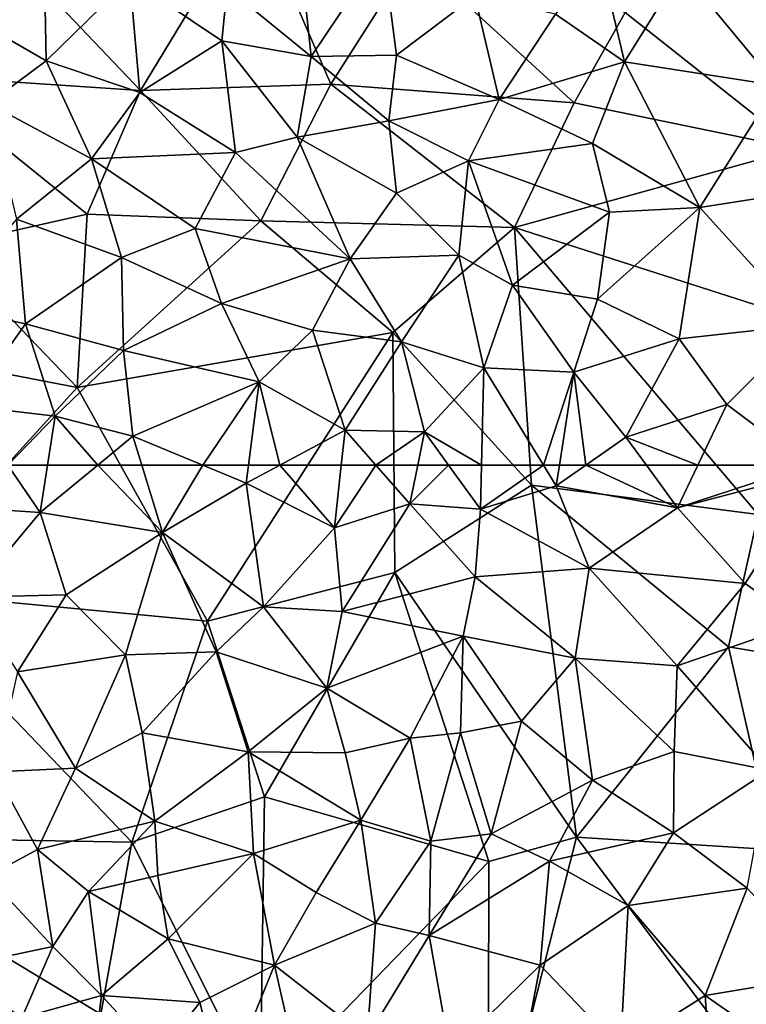
# Model space of a CAD drawing. Extents: x -2000 to -994, y 1000 to 2000.
# Drawn here: x -1953 to -1923, y 1603 to 1643 of the extents above; entities that cross this region are included whole.
import ezdxf

# ---------------------------------------------------------------- set-up
doc = ezdxf.new("R2010")
doc.units = 0
doc.header["$MEASUREMENT"] = 0
doc.layers.add('Skov', color=109, linetype='Continuous')
doc.layers.add('Terraen_skov', color=33, linetype='Continuous')

# ---------------------------------------------------------------- blocks, each defined once
blk = doc.blocks.new('1km_6226_571_Flyttet_X-573000m_Y-6225000m_ACAD_1_FMEBLOCK114')
at = {"layer": 'Terraen_skov', "color": 92, "true_color": 0x00cc00}
for points in [[(15.6, -47.12, 67.03), (15.63, -40.23, 66.84), (11.74, -42.45, 66.67)], [(-3.25, -45.95, 66.22), (-3.81, -40.61, 66.1), (-6.65, -43.17, 66.08)], [(-3.25, -45.95, 66.22), (-0.35, -41.62, 66.24), (-3.81, -40.61, 66.1)], [(-3.25, -45.95, 66.22), (0.2, -45.89, 66.37), (-0.35, -41.62, 66.24)], [(0.2, -45.89, 66.37), (3.38, -43.5, 66.41), (-0.35, -41.62, 66.24)], [(9.43, -46.16, 66.73), (8.44, -42, 66.55), (6.64, -44.23, 66.54)], [(9.43, -46.16, 66.73), (11.74, -42.45, 66.67), (8.44, -42, 66.55)], [(-14.04, -42.54, 65.73), (-18.07, -43.77, 65.56), (-13.97, -46.12, 65.81)], [(-14.04, -42.54, 65.73), (-13.97, -46.12, 65.81), (-10.59, -42.8, 65.85)], [(9.43, -46.16, 66.73), (15.6, -47.12, 67.03), (11.74, -42.45, 66.67)], [(-10.18, -47.41, 66.03), (-10.59, -42.8, 65.85), (-13.97, -46.12, 65.81)], [(-6.86, -45.32, 66.06), (-6.65, -43.17, 66.08), (-10.59, -42.8, 65.85)], [(-10.18, -47.41, 66.03), (-6.86, -45.32, 66.06), (-10.59, -42.8, 65.85)], [(-3.25, -45.95, 66.22), (-6.65, -43.17, 66.08), (-6.86, -45.32, 66.06)], [(-16.31, -47.86, 65.78), (-13.97, -46.12, 65.81), (-18.07, -43.77, 65.56)], [(4.36, -47.69, 66.53), (3.38, -43.5, 66.41), (0.2, -45.89, 66.37)], [(4.36, -47.69, 66.53), (6.64, -44.23, 66.54), (3.38, -43.5, 66.41)], [(9.43, -46.16, 66.73), (6.64, -44.23, 66.54), (4.36, -47.69, 66.53)], [(-10.18, -47.41, 66.03), (-6.31, -49.84, 66.26), (-6.86, -45.32, 66.06)], [(-3.81, -49.22, 66.33), (-3.25, -45.95, 66.22), (-6.86, -45.32, 66.06)], [(-3.81, -49.22, 66.33), (-6.86, -45.32, 66.06), (-6.31, -49.84, 66.26)], [(-12.14, -50.1, 66.03), (-13.97, -46.12, 65.81), (-16.31, -47.86, 65.78)], [(-12.14, -50.1, 66.03), (-10.18, -47.41, 66.03), (-13.97, -46.12, 65.81)], [(-3.81, -49.22, 66.33), (-0.1, -48.55, 66.43), (-3.25, -45.95, 66.22)], [(-0.1, -48.55, 66.43), (0.2, -45.89, 66.37), (-3.25, -45.95, 66.22)], [(-0.1, -48.55, 66.43), (4.36, -47.69, 66.53), (0.2, -45.89, 66.37)], [(9.43, -46.16, 66.73), (4.36, -47.69, 66.53), (8.14, -49.48, 66.8)], [(9.43, -46.16, 66.73), (8.14, -49.48, 66.8), (12.48, -52.07, 67.05)], [(9.43, -46.16, 66.73), (12.48, -52.07, 67.05), (15.6, -47.12, 67.03)], [(-12.14, -50.1, 66.03), (-6.31, -49.84, 66.26), (-10.18, -47.41, 66.03)], [(16.1, -51.5, 67.23), (15.6, -47.12, 67.03), (12.48, -52.07, 67.05)], [(3.12, -50.18, 66.58), (4.36, -47.69, 66.53), (-0.1, -48.55, 66.43)], [(3.12, -50.18, 66.58), (8.14, -49.48, 66.8), (4.36, -47.69, 66.53)], [(-15.18, -52.54, 65.94), (-12.14, -50.1, 66.03), (-16.31, -47.86, 65.78)], [(0.21, -51.48, 66.52), (-0.1, -48.55, 66.43), (-3.81, -49.22, 66.33)], [(0.21, -51.48, 66.52), (3.12, -50.18, 66.58), (-0.1, -48.55, 66.43)], [(-1.67, -54.15, 66.54), (-3.81, -49.22, 66.33), (-6.31, -49.84, 66.26)], [(0.21, -51.48, 66.52), (-3.81, -49.22, 66.33), (-1.67, -54.15, 66.54)], [(3.12, -50.18, 66.58), (8.82, -52.26, 66.94), (8.14, -49.48, 66.8)], [(12.48, -52.07, 67.05), (8.14, -49.48, 66.8), (8.82, -52.26, 66.94)], [(-10.92, -54.09, 66.13), (-12.14, -50.1, 66.03), (-15.18, -52.54, 65.94)], [(-12.14, -50.1, 66.03), (-7.95, -52.92, 66.25), (-6.31, -49.84, 66.26)], [(-10.92, -54.09, 66.13), (-7.95, -52.92, 66.25), (-12.14, -50.1, 66.03)], [(-1.67, -54.15, 66.54), (-6.31, -49.84, 66.26), (-7.95, -52.92, 66.25)], [(0.21, -51.48, 66.52), (2.72, -54, 66.75), (3.12, -50.18, 66.58)], [(4.9, -55.21, 66.83), (3.12, -50.18, 66.58), (2.72, -54, 66.75)], [(4.9, -55.21, 66.83), (8.82, -52.26, 66.94), (3.12, -50.18, 66.58)], [(0.21, -51.48, 66.52), (-1.67, -54.15, 66.54), (2.72, -54, 66.75)], [(16.78, -56.81, 67.52), (16.1, -51.5, 67.23), (12.48, -52.07, 67.05)], [(8.34, -55.77, 67.13), (12.48, -52.07, 67.05), (8.82, -52.26, 66.94)], [(11.65, -57.38, 67.27), (12.48, -52.07, 67.05), (8.34, -55.77, 67.13)], [(16.78, -56.81, 67.52), (12.48, -52.07, 67.05), (11.65, -57.38, 67.27)], [(-14.81, -56.78, 66.04), (-15.18, -52.54, 65.94), (-18.17, -56.06, 65.93)], [(-14.81, -56.78, 66.04), (-10.92, -54.09, 66.13), (-15.18, -52.54, 65.94)], [(8.34, -55.77, 67.13), (8.82, -52.26, 66.94), (4.9, -55.21, 66.83)], [(-10.92, -54.09, 66.13), (-6.88, -55.95, 66.41), (-7.95, -52.92, 66.25)], [(-1.67, -54.15, 66.54), (-7.95, -52.92, 66.25), (-6.88, -55.95, 66.41)], [(-14.81, -56.78, 66.04), (-10.84, -57.85, 66.28), (-10.92, -54.09, 66.13)], [(-10.84, -57.85, 66.28), (-6.88, -55.95, 66.41), (-10.92, -54.09, 66.13)], [(-3.19, -57.03, 66.59), (-1.67, -54.15, 66.54), (-6.88, -55.95, 66.41)], [(0.4, -57.5, 66.77), (-1.67, -54.15, 66.54), (-3.19, -57.03, 66.59)], [(0.4, -57.5, 66.77), (2.72, -54, 66.75), (-1.67, -54.15, 66.54)], [(3.74, -58.56, 66.97), (2.72, -54, 66.75), (0.4, -57.5, 66.77)], [(3.74, -58.56, 66.97), (4.9, -55.21, 66.83), (2.72, -54, 66.75)], [(7.38, -58.73, 67.13), (4.9, -55.21, 66.83), (3.74, -58.56, 66.97)], [(7.38, -58.73, 67.13), (8.34, -55.77, 67.13), (4.9, -55.21, 66.83)], [(7.38, -58.73, 67.13), (11.65, -57.38, 67.27), (8.34, -55.77, 67.13)], [(-14.81, -56.78, 66.04), (-18.17, -56.06, 65.93), (-17.16, -60.09, 66.15)], [(-5.36, -59.13, 66.575), (-6.88, -55.95, 66.41), (-10.84, -57.85, 66.28)], [(-5.36, -59.13, 66.575), (-3.19, -57.03, 66.59), (-6.88, -55.95, 66.41)], [(-13.61, -60.52, 66.27), (-14.81, -56.78, 66.04), (-17.16, -60.09, 66.15)], [(-13.61, -60.52, 66.27), (-10.84, -57.85, 66.28), (-14.81, -56.78, 66.04)], [(16.78, -56.81, 67.52), (11.65, -57.38, 67.27), (13.57, -60.04, 67.46)], [(16.856, -62.5, 67.741), (16.78, -56.81, 67.52), (13.57, -60.04, 67.46)], [(-1.88, -61.08, 66.78), (-3.19, -57.03, 66.59), (-5.36, -59.13, 66.575)], [(-1.88, -61.08, 66.78), (0.4, -57.5, 66.77), (-3.19, -57.03, 66.59)], [(7.38, -58.73, 67.13), (9.48, -61.36, 67.34), (11.65, -57.38, 67.27)], [(13.57, -60.04, 67.46), (11.65, -57.38, 67.27), (9.48, -61.36, 67.34)], [(-1.88, -61.08, 66.78), (1.34, -61.15, 66.97), (0.4, -57.5, 66.77)], [(3.74, -58.56, 66.97), (0.4, -57.5, 66.77), (1.34, -61.15, 66.97)], [(-13.61, -60.52, 66.27), (-10.46, -61.33, 66.42), (-10.84, -57.85, 66.28)], [(-10.46, -61.33, 66.42), (-5.36, -59.13, 66.575), (-10.84, -57.85, 66.28)], [(3.644, -62.5, 67.08), (3.74, -58.56, 66.97), (1.34, -61.15, 66.97)], [(3.644, -62.5, 67.08), (6.155, -62.5, 67.209), (3.74, -58.56, 66.97)], [(7.38, -58.73, 67.13), (3.74, -58.56, 66.97), (6.155, -62.5, 67.209)], [(6.799, -62.5, 67.236), (7.38, -58.73, 67.13), (6.155, -62.5, 67.209)], [(7.862, -62.5, 67.294), (7.38, -58.73, 67.13), (6.799, -62.5, 67.236)], [(7.862, -62.5, 67.294), (9.48, -61.36, 67.34), (7.38, -58.73, 67.13)], [(-7.64, -62.5, 66.586), (-5.36, -59.13, 66.575), (-10.46, -61.33, 66.42)], [(-7.64, -62.5, 66.586), (-5.787, -62.5, 66.669), (-5.36, -59.13, 66.575)], [(-5.787, -62.5, 66.669), (-4.522, -62.5, 66.721), (-5.36, -59.13, 66.575)], [(-4.522, -62.5, 66.721), (-1.88, -61.08, 66.78), (-5.36, -59.13, 66.575)], [(-15.52, -62.5, 66.278), (-13.61, -60.52, 66.27), (-17.16, -60.09, 66.15)], [(12.399, -62.5, 67.519), (13.57, -60.04, 67.46), (9.48, -61.36, 67.34)], [(12.399, -62.5, 67.519), (16.856, -62.5, 67.741), (13.57, -60.04, 67.46)], [(-15.52, -62.5, 66.278), (-13.92, -62.5, 66.326), (-13.61, -60.52, 66.27)], [(-13.92, -62.5, 66.326), (-11.888, -62.5, 66.405), (-13.61, -60.52, 66.27)], [(-11.888, -62.5, 66.405), (-10.46, -61.33, 66.42), (-13.61, -60.52, 66.27)], [(-11.888, -62.5, 66.405), (-10.103, -62.5, 66.474), (-10.46, -61.33, 66.42)], [(-10.103, -62.5, 66.474), (-7.64, -62.5, 66.586), (-10.46, -61.33, 66.42)], [(-4.522, -62.5, 66.721), (-2.035, -62.5, 66.816), (-1.88, -61.08, 66.78)], [(-2.035, -62.5, 66.816), (-0.627, -62.5, 66.885), (-1.88, -61.08, 66.78)], [(-0.627, -62.5, 66.885), (1.34, -61.15, 66.97), (-1.88, -61.08, 66.78)], [(-0.627, -62.5, 66.885), (1.066, -62.5, 66.984), (1.34, -61.15, 66.97)], [(1.066, -62.5, 66.984), (2.315, -62.5, 67.039), (1.34, -61.15, 66.97)], [(2.315, -62.5, 67.039), (3.644, -62.5, 67.08), (1.34, -61.15, 66.97)], [(7.862, -62.5, 67.294), (10.317, -62.5, 67.428), (9.48, -61.36, 67.34)], [(10.317, -62.5, 67.428), (12.399, -62.5, 67.519), (9.48, -61.36, 67.34)]]:
    blk.add_polyline3d(points, close=True, dxfattribs=at)
blk = doc.blocks.new('1km_6226_571_Flyttet_X-573000m_Y-6225000m_ACAD_1_FMEBLOCK162')
at = {"layer": 'Terraen_skov', "color": 92, "true_color": 0x00cc00}
for points in [[(-18.26, 60.85, 66.23), (-14.22, 60.59, 66.38), (-15.52, 62.5, 66.278)], [(-15.52, 62.5, 66.278), (-14.22, 60.59, 66.38), (-13.92, 62.5, 66.326)], [(-13.92, 62.5, 66.326), (-14.22, 60.59, 66.38), (-11.888, 62.5, 66.405)], [(-11.888, 62.5, 66.405), (-14.22, 60.59, 66.38), (-9.27, 59.77, 66.6)], [(-11.888, 62.5, 66.405), (-9.27, 59.77, 66.6), (-10.103, 62.5, 66.474)], [(-10.103, 62.5, 66.474), (-9.27, 59.77, 66.6), (-7.64, 62.5, 66.586)], [(-9.27, 59.77, 66.6), (-5.88, 61.77, 66.69), (-7.64, 62.5, 66.586)], [(-7.64, 62.5, 66.586), (-5.88, 61.77, 66.69), (-5.787, 62.5, 66.669)], [(-5.787, 62.5, 66.669), (-5.88, 61.77, 66.69), (-4.522, 62.5, 66.721)], [(-4.522, 62.5, 66.721), (-5.88, 61.77, 66.69), (-2.31, 59.97, 66.88)], [(-4.522, 62.5, 66.721), (-2.31, 59.97, 66.88), (-2.035, 62.5, 66.816)], [(-2.035, 62.5, 66.816), (-2.31, 59.97, 66.88), (-0.627, 62.5, 66.885)], [(-2.31, 59.97, 66.88), (0.75, 60.94, 67), (-0.627, 62.5, 66.885)], [(-0.627, 62.5, 66.885), (0.75, 60.94, 67), (1.066, 62.5, 66.984)], [(1.066, 62.5, 66.984), (0.75, 60.94, 67), (2.315, 62.5, 67.039)], [(0.75, 60.94, 67), (3.6, 60.72, 67.13), (2.315, 62.5, 67.039)], [(2.315, 62.5, 67.039), (3.6, 60.72, 67.13), (3.644, 62.5, 67.08)], [(3.644, 62.5, 67.08), (3.6, 60.72, 67.13), (6.155, 62.5, 67.209)], [(3.6, 60.72, 67.13), (6.67, 61.66, 67.26), (6.155, 62.5, 67.209)], [(6.799, 62.5, 67.236), (6.155, 62.5, 67.209), (6.67, 61.66, 67.26)], [(7.862, 62.5, 67.294), (6.67, 61.66, 67.26), (11.58, 60.78, 67.56)], [(7.862, 62.5, 67.294), (6.799, 62.5, 67.236), (6.67, 61.66, 67.26)], [(7.862, 62.5, 67.294), (11.58, 60.78, 67.56), (10.317, 62.5, 67.428)], [(10.317, 62.5, 67.428), (11.58, 60.78, 67.56), (12.399, 62.5, 67.519)], [(12.399, 62.5, 67.519), (11.58, 60.78, 67.56), (16.856, 62.5, 67.741)], [(11.58, 60.78, 67.56), (17.19, 62.25, 67.77), (16.856, 62.5, 67.741)], [(17.19, 62.25, 67.77), (11.58, 60.78, 67.56), (14.32, 57.71, 67.81)], [(17.19, 62.25, 67.77), (14.32, 57.71, 67.81), (16.56, 56.11, 67.98)], [(-5.18, 56.76, 66.89), (-5.88, 61.77, 66.69), (-9.27, 59.77, 66.6)], [(-2.31, 59.97, 66.88), (-5.88, 61.77, 66.69), (-5.18, 56.76, 66.89)], [(3.6, 60.72, 67.13), (8, 58.33, 67.5), (6.67, 61.66, 67.26)], [(8, 58.33, 67.5), (11.58, 60.78, 67.56), (6.67, 61.66, 67.26)], [(-14.22, 60.59, 66.38), (-18.26, 60.85, 66.23), (-17.08, 57.16, 66.44)], [(-2.31, 59.97, 66.88), (-2, 56.57, 67.06), (0.75, 60.94, 67)], [(3.39, 57.98, 67.25), (0.75, 60.94, 67), (-2, 56.57, 67.06)], [(3.39, 57.98, 67.25), (3.6, 60.72, 67.13), (0.75, 60.94, 67)], [(3.39, 57.98, 67.25), (8, 58.33, 67.5), (3.6, 60.72, 67.13)], [(14.32, 57.71, 67.81), (11.58, 60.78, 67.56), (8, 58.33, 67.5)], [(-14.22, 60.59, 66.38), (-17.08, 57.16, 66.44), (-13.16, 57.25, 66.55)], [(-14.22, 60.59, 66.38), (-13.16, 57.25, 66.55), (-9.27, 59.77, 66.6)], [(-2.31, 59.97, 66.88), (-5.18, 56.76, 66.89), (-2, 56.57, 67.06)], [(-10.77, 54.82, 66.72), (-9.27, 59.77, 66.6), (-13.16, 57.25, 66.55)], [(-7.1, 54.94, 66.91), (-9.27, 59.77, 66.6), (-10.77, 54.82, 66.72)], [(-7.1, 54.94, 66.91), (-5.18, 56.76, 66.89), (-9.27, 59.77, 66.6)], [(3.39, 57.98, 67.25), (7.43, 54.68, 67.54), (8, 58.33, 67.5)], [(7.43, 54.68, 67.54), (11.56, 54.38, 67.81), (8, 58.33, 67.5)], [(11.56, 54.38, 67.81), (14.32, 57.71, 67.81), (8, 58.33, 67.5)], [(3.39, 57.98, 67.25), (-2, 56.57, 67.06), (2.9, 55.58, 67.27)], [(3.39, 57.98, 67.25), (2.9, 55.58, 67.27), (7.43, 54.68, 67.54)], [(11.56, 54.38, 67.81), (16.56, 56.11, 67.98), (14.32, 57.71, 67.81)], [(-15.13, 54.13, 66.65), (-13.16, 57.25, 66.55), (-17.08, 57.16, 66.44)], [(-15.13, 54.13, 66.65), (-10.77, 54.82, 66.72), (-13.16, 57.25, 66.55)], [(-7.1, 54.94, 66.91), (-2.61, 53.47, 67.15), (-5.18, 56.76, 66.89)], [(-2.61, 53.47, 67.15), (-2, 56.57, 67.06), (-5.18, 56.76, 66.89)], [(-2.61, 53.47, 67.15), (2.9, 55.58, 67.27), (-2, 56.57, 67.06)], [(15.29, 50.15, 68.2), (16.56, 56.11, 67.98), (11.56, 54.38, 67.81)], [(0.76, 51.45, 67.401), (2.9, 55.58, 67.27), (-2.61, 53.47, 67.15)], [(0.76, 51.45, 67.401), (2.79, 51.66, 67.49), (2.9, 55.58, 67.27)], [(5.26, 52.13, 67.56), (2.9, 55.58, 67.27), (2.79, 51.66, 67.49)], [(5.26, 52.13, 67.56), (7.43, 54.68, 67.54), (2.9, 55.58, 67.27)], [(-15.13, 54.13, 66.65), (-12.79, 50.23, 66.88), (-10.77, 54.82, 66.72)], [(-10.09, 51.66, 66.93), (-10.77, 54.82, 66.72), (-12.79, 50.23, 66.88)], [(-7.1, 54.94, 66.91), (-10.77, 54.82, 66.72), (-10.09, 51.66, 66.93)], [(-5.8, 50.9, 67.11), (-7.1, 54.94, 66.91), (-10.09, 51.66, 66.93)], [(-5.8, 50.9, 67.11), (-2.61, 53.47, 67.15), (-7.1, 54.94, 66.91)], [(8.13, 49.75, 67.84), (7.43, 54.68, 67.54), (5.26, 52.13, 67.56)], [(11.44, 50.91, 67.98), (11.56, 54.38, 67.81), (7.43, 54.68, 67.54)], [(8.13, 49.75, 67.84), (11.44, 50.91, 67.98), (7.43, 54.68, 67.54)], [(15.29, 50.15, 68.2), (11.56, 54.38, 67.81), (11.44, 50.91, 67.98)], [(-15.13, 54.13, 66.65), (-16.04, 50.09, 66.79), (-12.79, 50.23, 66.88)], [(-5.8, 50.9, 67.11), (-1.88, 50.85, 67.3), (-2.61, 53.47, 67.15)], [(0.76, 51.45, 67.401), (-2.61, 53.47, 67.15), (-1.88, 50.85, 67.3)], [(5.26, 52.13, 67.56), (2.79, 51.66, 67.49), (4.03, 47.57, 67.67)], [(8.13, 49.75, 67.84), (5.26, 52.13, 67.56), (4.03, 47.57, 67.67)], [(-9.57, 48.09, 67.1), (-10.09, 51.66, 66.93), (-12.79, 50.23, 66.88)], [(-5.8, 50.9, 67.11), (-10.09, 51.66, 66.93), (-9.57, 48.09, 67.1)], [(-1.24, 48.13, 67.41), (0.76, 51.45, 67.401), (-1.88, 50.85, 67.3)], [(1.59, 47.28, 67.575), (0.76, 51.45, 67.401), (-1.24, 48.13, 67.41)], [(1.59, 47.28, 67.575), (2.79, 51.66, 67.49), (0.76, 51.45, 67.401)], [(1.59, 47.28, 67.575), (4.03, 47.57, 67.67), (2.79, 51.66, 67.49)], [(-5.8, 50.9, 67.11), (-9.57, 48.09, 67.1), (-5.58, 46.78, 67.28)], [(-5.8, 50.9, 67.11), (-1.24, 48.13, 67.41), (-1.88, 50.85, 67.3)], [(-5.8, 50.9, 67.11), (-5.58, 46.78, 67.28), (-1.24, 48.13, 67.41)], [(8.13, 49.75, 67.84), (11.42, 47.61, 68.14), (11.44, 50.91, 67.98)], [(11.42, 47.61, 68.14), (15.29, 50.15, 68.2), (11.44, 50.91, 67.98)], [(-16.35, 45.85, 67.03), (-14.32, 46.94, 66.99), (-16.04, 50.09, 66.79)], [(-14.32, 46.94, 66.99), (-12.79, 50.23, 66.88), (-16.04, 50.09, 66.79)], [(-14.32, 46.94, 66.99), (-9.57, 48.09, 67.1), (-12.79, 50.23, 66.88)], [(14.4, 45.37, 68.37), (15.29, 50.15, 68.2), (11.42, 47.61, 68.14)], [(8.13, 49.75, 67.84), (4.03, 47.57, 67.67), (6.4, 46.47, 67.84)], [(8.13, 49.75, 67.84), (6.4, 46.47, 67.84), (11.42, 47.61, 68.14)], [(-12.26, 45.24, 67.19), (-9.57, 48.09, 67.1), (-14.32, 46.94, 66.99)], [(-12.26, 45.24, 67.19), (-9.45, 45.89, 67.21), (-9.57, 48.09, 67.1)], [(-5.58, 46.78, 67.28), (-9.57, 48.09, 67.1), (-9.45, 45.89, 67.21)], [(-5.58, 46.78, 67.28), (-3.05, 45.2, 67.462), (-1.24, 48.13, 67.41)], [(-0.64, 43.95, 67.629), (-1.24, 48.13, 67.41), (-3.05, 45.2, 67.462)], [(-0.64, 43.95, 67.629), (1.59, 47.28, 67.575), (-1.24, 48.13, 67.41)], [(1.52, 43.45, 67.75), (6.4, 46.47, 67.84), (4.03, 47.57, 67.67)], [(1.52, 43.45, 67.75), (4.03, 47.57, 67.67), (1.59, 47.28, 67.575)], [(9.58, 44.67, 68.12), (11.42, 47.61, 68.14), (6.4, 46.47, 67.84)], [(14.4, 45.37, 68.37), (11.42, 47.61, 68.14), (9.58, 44.67, 68.12)], [(1.52, 43.45, 67.75), (1.59, 47.28, 67.575), (-0.64, 43.95, 67.629)], [(-16.35, 45.85, 67.03), (-13.7, 43.01, 67.21), (-14.32, 46.94, 66.99)], [(-12.26, 45.24, 67.19), (-14.32, 46.94, 66.99), (-13.7, 43.01, 67.21)], [(-9.03, 43.32, 67.36), (-5.58, 46.78, 67.28), (-9.45, 45.89, 67.21)], [(-4.73, 42.25, 67.52), (-5.58, 46.78, 67.28), (-9.03, 43.32, 67.36)], [(-4.73, 42.25, 67.52), (-3.05, 45.2, 67.462), (-5.58, 46.78, 67.28)], [(6.02, 42.26, 68.045), (6.4, 46.47, 67.84), (1.52, 43.45, 67.75)], [(6.02, 42.26, 68.045), (9.58, 44.67, 68.12), (6.4, 46.47, 67.84)], [(-12.26, 45.24, 67.19), (-9.03, 43.32, 67.36), (-9.45, 45.89, 67.21)], [(-16.35, 45.85, 67.03), (-17.72, 42.16, 67.19), (-13.7, 43.01, 67.21)], [(-11.74, 41.02, 67.36), (-12.26, 45.24, 67.19), (-13.7, 43.01, 67.21)], [(-11.74, 41.02, 67.36), (-9.03, 43.32, 67.36), (-12.26, 45.24, 67.19)], [(-0.64, 43.95, 67.629), (-3.05, 45.2, 67.462), (-4.73, 42.25, 67.52)], [(12.7, 41.03, 68.41), (14.4, 45.37, 68.37), (9.58, 44.67, 68.12)], [(12.7, 41.03, 68.41), (17.63, 41.85, 68.66), (14.4, 45.37, 68.37)], [(9.27, 38.85, 68.35), (9.58, 44.67, 68.12), (6.02, 42.26, 68.045)], [(12.7, 41.03, 68.41), (9.58, 44.67, 68.12), (9.27, 38.85, 68.35)], [(-0.99, 39.32, 67.826), (-0.64, 43.95, 67.629), (-4.73, 42.25, 67.52)], [(-0.99, 39.32, 67.826), (1.52, 43.45, 67.75), (-0.64, 43.95, 67.629)], [(-11.74, 41.02, 67.36), (-7.76, 40.74, 67.51), (-9.03, 43.32, 67.36)], [(-7.76, 40.74, 67.51), (-4.73, 42.25, 67.52), (-9.03, 43.32, 67.36)], [(2.38, 38.68, 68.01), (1.52, 43.45, 67.75), (-0.99, 39.32, 67.826)], [(2.38, 38.68, 68.01), (6.02, 42.26, 68.045), (1.52, 43.45, 67.75)], [(-17.72, 42.16, 67.19), (-14.96, 40.12, 67.42), (-13.7, 43.01, 67.21)], [(-11.74, 41.02, 67.36), (-13.7, 43.01, 67.21), (-14.96, 40.12, 67.42)], [(-6.83, 37.13, 67.74), (-4.73, 42.25, 67.52), (-7.76, 40.74, 67.51)], [(-6.83, 37.13, 67.74), (-3.56, 37.07, 67.81), (-4.73, 42.25, 67.52)], [(-3.56, 37.07, 67.81), (-0.99, 39.32, 67.826), (-4.73, 42.25, 67.52)], [(5.37, 38.86, 68.19), (6.02, 42.26, 68.045), (2.38, 38.68, 68.01)], [(9.27, 38.85, 68.35), (6.02, 42.26, 68.045), (5.37, 38.86, 68.19)], [(12.7, 41.03, 68.41), (16.86, 38.11, 68.73), (17.63, 41.85, 68.66)], [(-12.24, 37.11, 67.63), (-11.74, 41.02, 67.36), (-14.96, 40.12, 67.42)], [(-12.24, 37.11, 67.63), (-9.47, 38.57, 67.58), (-11.74, 41.02, 67.36)], [(-11.74, 41.02, 67.36), (-9.47, 38.57, 67.58), (-7.76, 40.74, 67.51)], [(-6.83, 37.13, 67.74), (-7.76, 40.74, 67.51), (-9.47, 38.57, 67.58)], [(12.98, 37.02, 68.57), (12.7, 41.03, 68.41), (9.27, 38.85, 68.35)], [(12.98, 37.02, 68.57), (16.86, 38.11, 68.73), (12.7, 41.03, 68.41)]]:
    blk.add_polyline3d(points, close=True, dxfattribs=at)
blk = doc.blocks.new('1km_6226_571_Flyttet_X-573000m_Y-6225000m_ACAD_1_FMEBLOCK166')
at = {"layer": 'Skov', "color": 107, "true_color": 0x3b7449}
for points in [[(-453.02, 145.83, 65.707), (-447.66, 140.17, 71.397), (-443.1, 147.7, 65.987)], [(-443.1, 147.7, 65.987), (-447.66, 140.17, 71.397), (-439.96, 140.43, 72.233)], [(-436.63, 145.65, 74.973), (-443.1, 147.7, 65.987), (-439.96, 140.43, 72.233)], [(-422.5, 147.5, 66.815), (-428.04, 143.33, 66.695), (-421.07, 137.81, 67.171)], [(-453.02, 145.83, 65.707), (-456.78, 140.78, 73.439), (-447.66, 140.17, 71.397)], [(-430.1, 139.67, 66.679), (-436.63, 145.65, 74.973), (-439.96, 140.43, 72.233)], [(-428.04, 143.33, 66.695), (-436.63, 145.65, 74.973), (-430.1, 139.67, 66.679)], [(-428.04, 143.33, 66.695), (-430.1, 139.67, 66.679), (-421.07, 137.81, 67.171)], [(-447.66, 140.17, 71.397), (-456.78, 140.78, 73.439), (-449.81, 135.16, 78.907)], [(-449.81, 135.16, 78.907), (-456.78, 140.78, 73.439), (-455.69, 133.84, 65.899)], [(-442.78, 134.9, 81.3), (-439.96, 140.43, 72.233), (-447.66, 140.17, 71.397)], [(-432.52, 134.63, 79.711), (-439.96, 140.43, 72.233), (-442.78, 134.9, 81.3)], [(-432.52, 134.63, 79.711), (-430.1, 139.67, 66.679), (-439.96, 140.43, 72.233)], [(-442.78, 134.9, 81.3), (-447.66, 140.17, 71.397), (-449.81, 135.16, 78.907)], [(-432.52, 134.63, 79.711), (-421.07, 137.81, 67.171), (-430.1, 139.67, 66.679)], [(-432.52, 134.63, 79.711), (-417.76, 129.89, 67.649), (-421.07, 137.81, 67.171)], [(-449.81, 135.16, 78.907), (-455.69, 133.84, 65.899), (-450.22, 128.14, 77.181)], [(-442.78, 134.9, 81.3), (-449.81, 135.16, 78.907), (-450.22, 128.14, 77.181)], [(-437.45, 130.38, 66.719), (-442.78, 134.9, 81.3), (-450.22, 128.14, 77.181)], [(-432.52, 134.63, 79.711), (-442.78, 134.9, 81.3), (-437.45, 130.38, 66.719)], [(-432.52, 134.63, 79.711), (-437.45, 130.38, 66.719), (-431.83, 124.19, 78.745)], [(-432.52, 134.63, 79.711), (-431.83, 124.19, 78.745), (-422.66, 123.01, 67.721)], [(-432.52, 134.63, 79.711), (-422.66, 123.01, 67.721), (-417.76, 129.89, 67.649)], [(-455.69, 133.84, 65.899), (-459.39, 129.91, 71.178), (-450.22, 128.14, 77.181)], [(-437.45, 130.38, 66.719), (-450.22, 128.14, 77.181), (-444.94, 118.68, 66.846)], [(-437.45, 130.38, 66.719), (-444.94, 118.68, 66.846), (-437.37, 120.65, 67.101)], [(-437.45, 130.38, 66.719), (-437.37, 120.65, 67.101), (-431.83, 124.19, 78.745)], [(-450.22, 128.14, 77.181), (-459.39, 129.91, 71.178), (-457.73, 119.9, 80.072)], [(-450.22, 128.14, 77.181), (-457.73, 119.9, 80.072), (-444.94, 118.68, 66.846)], [(-430.01, 109.94, 81.419), (-431.83, 124.19, 78.745), (-437.37, 120.65, 67.101)], [(-430.01, 109.94, 81.419), (-423.86, 117.65, 70.081), (-431.83, 124.19, 78.745)], [(-431.83, 124.19, 78.745), (-423.86, 117.65, 70.081), (-422.66, 123.01, 67.721)], [(-417.19, 116.54, 68.229), (-422.66, 123.01, 67.721), (-423.86, 117.65, 70.081)], [(-437.37, 120.65, 67.101), (-444.94, 118.68, 66.846), (-442.64, 111.57, 67.211)], [(-433.56, 108.95, 84.209), (-437.37, 120.65, 67.101), (-442.64, 111.57, 67.211)], [(-430.01, 109.94, 81.419), (-437.37, 120.65, 67.101), (-433.56, 108.95, 84.209)], [(-457.73, 119.9, 80.072), (-461.21, 109.97, 66.736), (-448.01, 109.74, 84.724)], [(-444.94, 118.68, 66.846), (-457.73, 119.9, 80.072), (-448.01, 109.74, 84.724)], [(-444.94, 118.68, 66.846), (-448.01, 109.74, 84.724), (-442.64, 111.57, 67.211)], [(-430.01, 109.94, 81.419), (-421.99, 109.42, 68.299), (-423.86, 117.65, 70.081)], [(-417.19, 116.54, 68.229), (-423.86, 117.65, 70.081), (-421.99, 109.42, 68.299)], [(-442.64, 111.57, 67.211), (-448.01, 109.74, 84.724), (-442.82, 99.4, 83.739)], [(-433.56, 108.95, 84.209), (-442.64, 111.57, 67.211), (-442.82, 99.4, 83.739)], [(-461.21, 109.97, 66.736), (-456.8, 94.15, 86.044), (-449.26, 102.77, 67.482)], [(-461.21, 109.97, 66.736), (-449.26, 102.77, 67.482), (-448.01, 109.74, 84.724)], [(-449.26, 102.77, 67.482), (-442.82, 99.4, 83.739), (-448.01, 109.74, 84.724)], [(-433.58, 95.8, 84.639), (-422.58, 100.02, 72.709), (-430.01, 109.94, 81.419)], [(-433.58, 95.8, 84.639), (-430.01, 109.94, 81.419), (-433.56, 108.95, 84.209)], [(-430.01, 109.94, 81.419), (-422.58, 100.02, 72.709), (-421.99, 109.42, 68.299)], [(-433.58, 95.8, 84.639), (-433.56, 108.95, 84.209), (-442.82, 99.4, 83.739)]]:
    blk.add_polyline3d(points, close=True, dxfattribs=at)

msp = doc.modelspace()

# ---------------------------------------------------------------- block references
at = {"layer": 'Skov', "color": 107, "true_color": 0x3b7449}
msp.add_blockref('1km_6226_571_Flyttet_X-573000m_Y-6225000m_ACAD_1_FMEBLOCK166', (-1500, 1500), dxfattribs=at)
at = {"layer": 'Terraen_skov', "color": 92, "true_color": 0x00cc00}
for name, p in [('1km_6226_571_Flyttet_X-573000m_Y-6225000m_ACAD_1_FMEBLOCK114', (-1937.5, 1687.5)), ('1km_6226_571_Flyttet_X-573000m_Y-6225000m_ACAD_1_FMEBLOCK162', (-1937.5, 1562.5))]:
    msp.add_blockref(name, p, dxfattribs=at)

doc.saveas('drawing.dxf')
